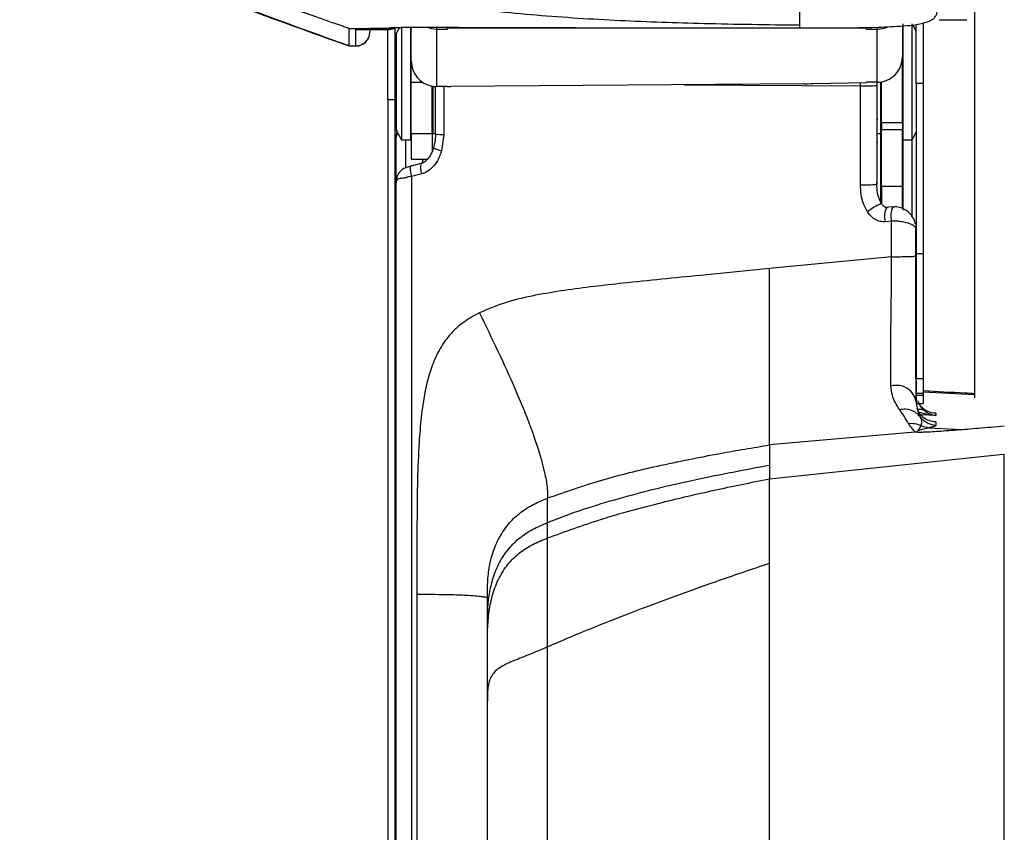
# Model space of a CAD drawing. Units: millimetres. Extents: x 0 to 297, y 0 to 210.
# Drawn here: x 24 to 31, y 123 to 128 of the extents above; entities that cross this region are included whole.
import ezdxf

# ---------------------------------------------------------------- set-up
doc = ezdxf.new("R2010")
doc.units = ezdxf.units.MM
doc.linetypes.add('SLD-Solid', pattern=[0])

msp = doc.modelspace()

# ---------------------------------------------------------------- linework, layer by layer
at = {"color": 7, "linetype": 'SLD-Solid', "lineweight": 25}
for p, q in [((30.8561, 125.7642), (30.8561, 128.783)), ((30.5967, 128.4993), (30.7967, 128.4993)), ((26.3317, 128.3097), (26.3317, 128.4357)), ((26.3817, 128.3096), (26.3817, 128.4287)), ((26.3831, 128.4287), (26.4817, 128.4287)), ((26.6217, 128.4357), (26.4817, 128.4357)), ((26.4817, 128.4287), (26.4817, 128.4357)), ((26.4817, 128.4287), (26.6217, 128.4287)), ((26.4817, 128.4287), (26.4817, 128.4096)), ((26.6217, 128.4287), (26.6217, 128.4357)), ((26.6967, 128.4437), (26.6719, 128.3995)), ((26.7117, 128.4472), (26.7117, 127.6988)), ((26.7767, 128.4476), (26.7767, 127.6988)), ((26.7817, 128.1982), (26.7817, 128.4447)), ((26.9642, 128.4314), (26.9642, 128.0161)), ((26.9642, 128.4314), (27.0442, 128.4314)), ((27.0442, 128.4378), (27.0442, 128.441)), ((30.0692, 128.4378), (27.0442, 128.4378)), ((27.0442, 128.4314), (27.0442, 128.4378)), ((29.5867, 128.4585), (29.5867, 128.44)), ((30.0692, 128.4378), (30.0692, 128.4314)), ((30.0692, 128.4314), (30.1492, 128.4314)), ((30.1492, 128.0473), (30.1492, 128.4314)), ((30.3317, 128.4543), (30.3317, 128.2297)), ((30.3367, 127.6304), (30.3367, 128.4704)), ((30.4017, 127.6304), (30.4017, 128.4704)), ((30.4323, 128.4161), (30.4068, 128.4614)), ((26.6667, 127.7745), (26.6667, 128.3799)), ((26.3317, 128.3096), (26.3817, 128.3096)), ((26.3317, 128.3093), (26.382, 128.3093)), ((26.7817, 128.2734), (26.7767, 128.2734)), ((30.3367, 128.2734), (30.3317, 128.2734)), ((26.7817, 128.1982), (26.7817, 128.1958)), ((26.7817, 128.1958), (26.7817, 128.1958)), ((26.7817, 128.0456), (26.7817, 128.1958)), ((30.3317, 128.2297), (30.3317, 128.2273)), ((30.3317, 128.2273), (30.3317, 128.2273)), ((30.3317, 127.7548), (30.3317, 128.2273)), ((26.8643, 128.0456), (26.7817, 128.0456)), ((26.7817, 127.6728), (26.7817, 128.0456)), ((29.6834, 128.037), (30.0705, 128.0445)), ((30.1492, 128.0473), (30.0705, 128.0473)), ((30.0705, 128.0473), (30.0705, 128.0445)), ((30.1467, 128.0473), (30.1467, 128.0243)), ((30.1767, 127.6754), (30.1767, 128.0494)), ((30.1817, 127.7548), (30.1817, 128.0502)), ((26.9317, 127.6728), (26.9317, 128.0188)), ((26.9367, 128.018), (26.9367, 127.6754)), ((26.9567, 127.6723), (26.9567, 128.0167)), ((27.0378, 128.0167), (26.9642, 128.0161)), ((27.0378, 128.0167), (27.0673, 128.0159)), ((29.6198, 128.0361), (27.0673, 128.0159)), ((30.1467, 128.0243), (30.1467, 127.3085)), ((30.4823, 128.0383), (30.4323, 128.0383)), ((30.4323, 128.0383), (30.4323, 126.8062)), ((30.4823, 128.0383), (30.4823, 126.8062)), ((26.6617, 127.92), (26.6117, 127.92)), ((26.6117, 127.92), (26.6117, 122.2115)), ((26.6617, 127.92), (26.6617, 122.2115)), ((26.6667, 127.7208), (26.6667, 127.7745)), ((26.7767, 127.8274), (26.7817, 127.8274)), ((26.9317, 127.8274), (26.9367, 127.8274)), ((30.1767, 127.8274), (30.1817, 127.8274)), ((30.3317, 127.8274), (30.3367, 127.8274)), ((26.6719, 127.7012), (26.7117, 127.6304)), ((26.7117, 127.6988), (26.7117, 127.6304)), ((26.7767, 127.6988), (26.7767, 127.6304)), ((30.1817, 127.7548), (30.3317, 127.7548)), ((30.1817, 127.7548), (30.1817, 127.7049)), ((30.1817, 127.7049), (30.3317, 127.7049)), ((30.1817, 127.2942), (30.1817, 127.7049)), ((30.3317, 127.7548), (30.3317, 127.7049)), ((30.3317, 127.2942), (30.3317, 127.7049)), ((26.6717, 127.3203), (26.6717, 127.6464)), ((26.7117, 127.6304), (26.7767, 127.6304)), ((26.9317, 127.6728), (26.7817, 127.6728)), ((26.9367, 127.6754), (26.9567, 127.6754)), ((27.0174, 127.6697), (27.0006, 127.5505)), ((30.1517, 127.6754), (30.1767, 127.6754)), ((30.1767, 127.549), (30.1767, 127.6754)), ((30.3367, 127.6304), (30.4017, 127.6304)), ((30.3367, 127.1209), (30.3367, 127.6304)), ((30.4017, 127.6304), (30.4323, 127.6847)), ((30.4017, 127.0743), (30.4017, 127.6304)), ((30.1817, 127.5669), (30.1767, 127.5669)), ((30.1767, 127.1671), (30.1767, 127.549)), ((30.3367, 127.5669), (30.3317, 127.5669)), ((26.7817, 127.4904), (26.8975, 127.4904)), ((26.8577, 127.3846), (26.783, 127.3649)), ((26.783, 127.365), (26.783, 122.2077)), ((26.6717, 122.2124), (26.6717, 127.3202)), ((30.1817, 127.1681), (30.1817, 127.2942)), ((30.1817, 127.2942), (30.3317, 127.2942)), ((30.3317, 127.1333), (30.3317, 127.2942)), ((30.2531, 127.0422), (30.2082, 127.0383)), ((30.2531, 126.7852), (30.2531, 127.0422)), ((30.4295, 126.7904), (30.4295, 126.9909)), ((30.4295, 126.9733), (30.4323, 126.9782)), ((30.2531, 126.7852), (29.3717, 126.6987)), ((30.4823, 126.8062), (30.4323, 126.8062)), ((29.3717, 126.6987), (28.8715, 126.6496)), ((30.4317, 125.8875), (30.4317, 125.8472)), ((30.4317, 125.8472), (30.4317, 125.799)), ((30.4323, 125.9044), (30.4823, 125.9044)), ((30.4317, 125.799), (30.4317, 125.7301)), ((30.4823, 125.7955), (30.4323, 125.7955)), ((30.4323, 125.7837), (30.4323, 125.7955)), ((30.4323, 125.7837), (30.4823, 125.7837)), ((30.4823, 125.7955), (30.4823, 125.7837)), ((30.4323, 125.7229), (30.4823, 125.7229)), ((30.5739, 125.6528), (30.5739, 125.6364)), ((30.5739, 125.5909), (30.5739, 125.5649)), ((30.4206, 125.5159), (29.3717, 125.4232)), ((30.4372, 125.5166), (30.433, 125.516)), ((30.4402, 125.5147), (30.433, 125.516)), ((30.5231, 125.5473), (30.7072, 125.5377)), ((29.3717, 125.4232), (29.3717, 125.2779)), ((29.3718, 125.1786), (31.0605, 125.356)), ((29.3717, 125.2779), (29.3717, 125.1786))]:
    msp.add_line(p, q, dxfattribs=at)
at = {"color": 8, "linetype": 'SLD-Solid', "lineweight": 25}
for p, q in [((26.6216, 128.4403), (26.6369, 128.4415)), ((26.6217, 128.4357), (26.6565, 128.4427)), ((26.9642, 128.4445), (26.9642, 128.4314)), ((30.1492, 128.4452), (30.1492, 128.4314)), ((26.6719, 128.3995), (26.6719, 127.7581)), ((27.0174, 128.0165), (27.0174, 127.6697)), ((28.7566, 128.0293), (30.0276, 128.021)), ((26.9367, 127.8073), (26.9317, 127.8011)), ((26.6719, 127.7581), (26.6719, 127.7012)), ((26.7817, 127.7428), (26.7767, 127.7415)), ((26.7402, 127.6304), (26.7402, 127.4272)), ((26.8654, 127.4655), (26.8654, 127.4904)), ((30.8561, 125.7867), (30.4823, 125.8063)), ((30.5739, 125.6364), (30.4708, 125.6411)), ((30.4763, 125.5146), (30.4372, 125.5166)), ((30.7072, 125.5377), (30.7742, 125.5342))]:
    msp.add_line(p, q, dxfattribs=at)
at = {"color": 7, "linetype": 'SLD-Solid', "lineweight": 25, "flags": 128}
for points in [[(26.8966, 128.4444), (26.9286, 128.4349), (26.9642, 128.4314)], [(30.2636, 127.1452), (30.2322, 127.1425), (30.2187, 127.1414)], [(27.7667, 124.8622), (27.7667, 124.9503), (27.7667, 125.0385)]]:
    msp.add_lwpolyline(points, dxfattribs=at)
at = {"color": 7, "linetype": 'SLD-Solid', "lineweight": 25}
for centre, radius, start, end in [((26.3817, 128.4096), 0.1, 269.99791, 0.00124), ((26.3817, 128.4094), 0.1, 270.00847, 358.27139), ((26.6217, 128.5287), 0.1, 269.99924, 299.59355), ((30.1492, 128.6141), 0.1827, 270.00587, 294.61562), ((26.7067, 128.3799), 0.04, 150.64225, 180), ((26.9641, 128.1983), 0.1824, 180.01531, 259.76671), ((30.1493, 128.2297), 0.1824, 269.97943, 359.97986), ((29.5777, 133.5381), 5.5021, 270.43848, 271.10134), ((30.0613, 128.9723), 0.9519, 267.97642, 275.15165), ((30.1267, 127.7754), 0.025, 0, 35.50883), ((26.7067, 127.7208), 0.04, 180, 209.35775), ((27.0041, 128.0734), 0.4039, 263.26393, 271.88835), ((30.1267, 127.6189), 0.025, 324.72113, 0), ((26.6767, 127.4955), 0.01, 120.56426, 180), ((30.0612, 128.2081), 0.9037, 267.86926, 275.42788), ((30.2884, 125.7099), 0.1447, 8.02041, 105.77938)]:
    msp.add_arc(centre, radius, start, end, dxfattribs=at)
at = {"color": 8, "linetype": 'SLD-Solid', "lineweight": 25}
for centre, radius, start, end in [((27.0403, 127.7322), 0.1861, 238.39384, 257.6633), ((26.9484, 127.4285), 0.1008, 162.06663, 205.83757), ((30.3307, 126.796), 0.4018, 111.8208, 128.70656), ((30.3333, 127.0776), 0.1311, 150.92409, 197.45297), ((30.3779, 127.0815), 0.1308, 150.84607, 197.49526)]:
    msp.add_arc(centre, radius, start, end, dxfattribs=at)
at = {"color": 7, "linetype": 'SLD-Solid', "lineweight": 25}
msp.add_ellipse((26.9642, 128.1985), major_axis=(0.135, 0.1238), ratio=0.992095, start_param=3.795418, end_param=3.974455, dxfattribs=at)
for points, knots in [([(29.5867, 129.5124), (29.5867, 129.4411), (29.5867, 129.2986), (29.5867, 129.114), (29.5867, 128.9561), (29.5867, 128.8269), (29.5867, 128.7236), (29.5867, 128.6304), (29.5867, 128.5556), (29.5867, 128.5032), (29.5867, 128.4763), (29.5867, 128.4636), (29.5867, 128.4605), (29.5867, 128.4585)], [0, 0, 0, 0, 0.069272, 0.138539, 0.207805, 0.277075, 0.346355, 0.415643, 0.519565, 0.623498, 0.72744, 0.831389, 1, 1, 1, 1]), ([(26.3317, 128.4358), (26.3278, 128.4371), (26.3206, 128.4395), (26.308, 128.4439), (26.2893, 128.4503), (26.256, 128.4618), (26.1965, 128.4826), (26.0904, 128.52), (25.9013, 128.5877), (25.4576, 128.7519), (24.7888, 129.0163), (24.2303, 129.2661), (23.951, 129.391)], [0, 0, 0, 0, 0.0049113, 0.0087764, 0.0156801, 0.0280048, 0.0500148, 0.0893182, 0.1595027, 0.2848312, 0.6424133, 1, 1, 1, 1]), ([(23.9508, 129.2694), (24.2054, 129.1546), (24.7257, 128.9202), (25.5193, 128.5997), (26.0601, 128.4064), (26.3317, 128.3093)], [0, 0, 0, 0, 0.322969, 0.659929, 1, 1, 1, 1]), ([(26.3317, 128.3097), (25.929, 128.455), (25.1236, 128.7457), (24.3419, 129.0953), (23.951, 129.2701)], [0, 0, 0, 0, 0.499996, 1, 1, 1, 1]), ([(29.5867, 128.4585), (29.3562, 128.4615), (28.9235, 128.4672), (28.289, 128.4889), (27.6837, 128.5274), (27.0799, 128.5885), (26.6811, 128.6638), (26.4817, 128.7015)], [0, 0, 0, 0, 0.221774, 0.416347, 0.610913, 0.805468, 1, 1, 1, 1]), ([(30.5247, 128.4882), (30.5327, 128.4919), (30.5486, 128.4994), (30.5684, 128.5174), (30.5808, 128.5413), (30.5835, 128.5587), (30.5849, 128.5674)], [0, 0, 0, 0, 0.250376, 0.500171, 0.749637, 1, 1, 1, 1]), ([(29.5867, 128.44), (29.6534, 128.4401), (29.8431, 128.4401), (30.0947, 128.4408), (30.3102, 128.4529), (30.4349, 128.4605), (30.4949, 128.479), (30.5247, 128.4882)], [0, 0, 0, 0, 0.212339, 0.604204, 0.800724, 0.900867, 1, 1, 1, 1]), ([(30.4823, 128.4769), (30.4823, 128.416), (30.4823, 128.2736), (30.4823, 128.1239), (30.4823, 128.0383)], [0, 0, 0, 0, 0.427519, 1, 1, 1, 1]), ([(26.3317, 128.4358), (26.3367, 128.4358), (26.3454, 128.4357), (26.3611, 128.4357), (26.3842, 128.4357), (26.4254, 128.4357), (26.4597, 128.4357), (26.4817, 128.4357)], [0, 0, 0, 0, 0.098244, 0.175513, 0.313517, 0.559947, 1, 1, 1, 1]), ([(26.3817, 128.4287), (26.3819, 128.4287), (26.3823, 128.4287), (26.3828, 128.4287), (26.3831, 128.4287)], [0, 0, 0, 0, 0.376979, 1, 1, 1, 1]), ([(26.6117, 127.92), (26.6117, 127.9608), (26.6117, 128.0608), (26.6117, 128.22), (26.6117, 128.35), (26.6117, 128.4162), (26.6117, 128.4287)], [0, 0, 0, 0, 0.232723, 0.570977, 0.919169, 1, 1, 1, 1]), ([(26.6217, 128.4357), (26.6217, 128.4358), (26.6217, 128.4359), (26.6217, 128.4365), (26.6217, 128.4378), (26.6216, 128.4395), (26.6216, 128.4403)], [0, 0, 0, 0, 0.029354, 0.14676, 0.616395, 1, 1, 1, 1]), ([(26.6366, 128.4417), (26.6366, 128.4417), (26.6367, 128.4417), (26.6452, 128.4423), (26.6645, 128.443), (26.688, 128.4436), (26.7005, 128.4438)], [0, 0, 0, 0, 0.078687, 0.302511, 0.627631, 1, 1, 1, 1]), ([(26.6617, 128.4373), (26.6617, 128.4219), (26.6617, 128.3532), (26.6617, 128.2289), (26.6617, 128.0704), (26.6617, 127.9705), (26.6617, 127.92)], [0, 0, 0, 0, 0.098868, 0.440493, 0.717664, 1, 1, 1, 1]), ([(26.7005, 128.4438), (26.7127, 128.444), (26.7449, 128.4446), (26.7927, 128.4448), (26.8381, 128.4449), (26.8565, 128.4448), (26.8713, 128.4448)], [0, 0, 0, 0, 0.270751, 0.711099, 0.766642, 1, 1, 1, 1]), ([(26.8713, 128.4448), (27.3239, 128.4434), (28.229, 128.4406), (29.1342, 128.4402), (29.5867, 128.44)], [0, 0, 0, 0, 0.500021, 1, 1, 1, 1]), ([(30.4323, 128.0383), (30.4323, 128.1246), (30.4323, 128.2698), (30.4323, 128.408), (30.4323, 128.464)], [0, 0, 0, 0, 0.59463, 1, 1, 1, 1]), ([(30.0276, 127.305), (30.0276, 127.3717), (30.0276, 127.6103), (30.0276, 127.849), (30.0276, 128.021), (30.0276, 128.021)], [0, 0, 0, 0, 0.2791592, 0.9999958, 1, 1, 1, 1]), ([(26.6806, 127.6988), (26.6794, 127.6958), (26.6755, 127.6861), (26.6724, 127.6682), (26.6722, 127.6547), (26.6721, 127.6475)], [0, 0, 0, 0, 0.173707, 0.5569, 1, 1, 1, 1]), ([(26.7817, 127.6728), (26.7817, 127.6364), (26.7817, 127.5635), (26.7817, 127.5006), (26.7817, 127.4957), (26.7817, 127.4934)], [0, 0, 0, 0, 0.348626, 0.699633, 1, 1, 1, 1]), ([(26.9317, 127.6728), (26.9317, 127.6342), (26.9317, 127.5802), (26.9317, 127.5536), (26.9317, 127.5461)], [0, 0, 0, 0, 0.715961, 1, 1, 1, 1]), ([(26.9559, 127.6713), (26.9555, 127.6522), (26.9548, 127.6191), (26.9459, 127.5874), (26.9421, 127.5739)], [0, 0, 0, 0, 0.574343, 1, 1, 1, 1]), ([(26.9424, 127.5739), (26.9415, 127.5702), (26.936, 127.5492), (26.9203, 127.5156), (26.8926, 127.4815), (26.8686, 127.4631), (26.8549, 127.461), (26.8524, 127.4606)], [0, 0, 0, 0, 0.0733749, 0.4216391, 0.7102783, 0.9470439, 1, 1, 1, 1]), ([(27.0006, 127.5505), (26.9905, 127.5227), (26.9725, 127.4728), (26.9251, 127.4178), (26.8846, 127.3927), (26.8622, 127.3859), (26.8577, 127.3846)], [0, 0, 0, 0, 0.383213, 0.689057, 0.937262, 1, 1, 1, 1]), ([(26.7788, 127.4396), (26.7683, 127.4369), (26.7483, 127.4319), (26.7195, 127.4188), (26.695, 127.3984), (26.6806, 127.3729), (26.674, 127.3498), (26.6718, 127.3316), (26.6719, 127.324), (26.6719, 127.3211)], [0, 0, 0, 0, 0.171049, 0.32623, 0.506299, 0.663188, 0.790162, 0.922024, 1, 1, 1, 1]), ([(26.8524, 127.4597), (26.8353, 127.4549), (26.8107, 127.4482), (26.786, 127.4422), (26.7786, 127.4404)], [0, 0, 0, 0, 0.700509, 1, 1, 1, 1]), ([(26.783, 127.3651), (26.783, 127.3651), (26.7694, 127.3651), (26.7442, 127.356), (26.7119, 127.3507), (26.6941, 127.3488), (26.6803, 127.3451), (26.6752, 127.3395), (26.6722, 127.329), (26.6717, 127.3273), (26.6717, 127.3203), (26.6717, 127.3203)], [0, 0, 0, 0, 0.000008, 0.215747, 0.386477, 0.547762, 0.598323, 0.812073, 0.85722, 0.99998, 1, 1, 1, 1]), ([(30.0795, 127.1096), (30.0689, 127.1282), (30.0352, 127.1879), (30.0307, 127.2573), (30.0276, 127.305)], [0, 0, 0, 0, 0.312397, 1, 1, 1, 1]), ([(30.1835, 127.1663), (30.1827, 127.1673), (30.1733, 127.1792), (30.16, 127.211), (30.1471, 127.2637), (30.1471, 127.3037), (30.1471, 127.3253)], [0, 0, 0, 0, 0.021512, 0.279835, 0.610767, 1, 1, 1, 1]), ([(30.1817, 127.2942), (30.1817, 127.253), (30.1817, 127.2083), (30.1817, 127.1714), (30.1817, 127.1686)], [0, 0, 0, 0, 0.923069, 1, 1, 1, 1]), ([(30.3317, 127.2942), (30.3317, 127.2535), (30.3317, 127.1958), (30.3317, 127.1484), (30.3317, 127.1345)], [0, 0, 0, 0, 0.706405, 1, 1, 1, 1]), ([(30.2186, 127.1418), (30.2174, 127.1416), (30.2127, 127.1407), (30.2078, 127.1421), (30.1999, 127.1468), (30.191, 127.1555), (30.1852, 127.1639), (30.1815, 127.1692)], [0, 0, 0, 0, 0.075752, 0.304786, 0.448071, 0.646052, 1, 1, 1, 1]), ([(30.4255, 127.021), (30.4247, 127.0261), (30.4214, 127.0468), (30.4029, 127.0787), (30.3722, 127.113), (30.3334, 127.1359), (30.2957, 127.147), (30.2724, 127.1445), (30.2638, 127.1436)], [0, 0, 0, 0, 0.073407, 0.292065, 0.496086, 0.691512, 0.886204, 1, 1, 1, 1]), ([(30.2082, 127.0383), (30.2033, 127.038), (30.184, 127.037), (30.1503, 127.044), (30.1098, 127.069), (30.0903, 127.0951), (30.0795, 127.1096)], [0, 0, 0, 0, 0.0969, 0.376723, 0.655794, 1, 1, 1, 1]), ([(30.4295, 126.9909), (30.4255, 126.9965), (30.4195, 127.0049), (30.3968, 127.0185), (30.367, 127.0298), (30.3262, 127.0381), (30.2886, 127.0421), (30.2651, 127.0422), (30.2531, 127.0422)], [0, 0, 0, 0, 0.205302, 0.306088, 0.538101, 0.713776, 0.85356, 1, 1, 1, 1]), ([(30.4267, 127.0212), (30.4273, 127.019), (30.4288, 127.013), (30.4294, 127.0019), (30.4295, 126.9938), (30.4295, 126.9909)], [0, 0, 0, 0, 0.275547, 0.737418, 1, 1, 1, 1]), ([(30.2491, 125.8491), (30.2487, 125.8723), (30.2479, 125.9185), (30.2471, 126.0066), (30.2473, 126.1117), (30.2486, 126.2393), (30.2504, 126.3827), (30.2525, 126.568), (30.2531, 126.7024), (30.2531, 126.7852), (30.2531, 126.7852)], [0, 0, 0, 0, 0.109122, 0.218114, 0.342741, 0.467428, 0.614625, 0.762233, 0.999997, 1, 1, 1, 1]), ([(30.2531, 126.7852), (30.2641, 126.7851), (30.286, 126.785), (30.319, 126.7852), (30.3501, 126.7856), (30.3779, 126.7862), (30.4011, 126.7871), (30.4185, 126.788), (30.4266, 126.7889), (30.4291, 126.7893), (30.4295, 126.7894)], [0, 0, 0, 0, 0.138386, 0.276773, 0.415155, 0.553546, 0.691932, 0.830317, 0.968703, 1, 1, 1, 1]), ([(30.4295, 125.9227), (30.4295, 125.9611), (30.4295, 126.0391), (30.4295, 126.1829), (30.4295, 126.3496), (30.4295, 126.5569), (30.4295, 126.7041), (30.4295, 126.7894)], [0, 0, 0, 0, 0.156294, 0.317004, 0.515336, 0.719211, 1, 1, 1, 1]), ([(30.4323, 126.8062), (30.4323, 126.7231), (30.4323, 126.5558), (30.4323, 126.3402), (30.4323, 126.1672), (30.4323, 126.0288), (30.4323, 125.9479), (30.4323, 125.9044)], [0, 0, 0, 0, 0.25897, 0.5211, 0.66944, 0.821949, 1, 1, 1, 1]), ([(30.4823, 126.8062), (30.4823, 126.7182), (30.4823, 126.5753), (30.4823, 126.378), (30.4823, 126.2163), (30.4823, 126.0648), (30.4823, 125.9632), (30.4823, 125.9136), (30.4823, 125.9044)], [0, 0, 0, 0, 0.273725, 0.444791, 0.615444, 0.787984, 0.960482, 1, 1, 1, 1]), ([(29.3717, 125.4232), (29.3717, 125.4264), (29.3717, 125.4328), (29.3717, 125.4471), (29.3717, 125.4729), (29.3717, 125.5179), (29.3717, 125.5838), (29.3717, 125.6688), (29.3717, 125.7633), (29.3717, 125.8852), (29.3717, 126.0319), (29.3717, 126.1937), (29.3717, 126.3613), (29.3717, 126.5301), (29.3717, 126.6425), (29.3717, 126.6987)], [0, 0, 0, 0, 0.100072, 0.200144, 0.3002, 0.400237, 0.500217, 0.562715, 0.625173, 0.687586, 0.749989, 0.812432, 0.874928, 0.937457, 1, 1, 1, 1]), ([(28.8715, 126.6496), (28.685, 126.6315), (28.4278, 126.6066), (28.1006, 126.5698), (27.8894, 126.5423), (27.6794, 126.5075), (27.4709, 126.4614), (27.3396, 126.4068), (27.2739, 126.3796)], [0, 0, 0, 0, 0.345591, 0.476513, 0.607428, 0.738365, 0.869236, 1, 1, 1, 1]), ([(27.2739, 126.3796), (27.2345, 126.3576), (27.1558, 126.3138), (27.055, 126.2215), (26.9781, 126.1082), (26.9176, 125.9686), (26.8776, 125.8055), (26.8516, 125.6245), (26.8273, 125.3205), (26.8218, 124.8931), (26.8218, 124.5271), (26.8217, 124.3441)], [0, 0, 0, 0, 0.062485, 0.124924, 0.187194, 0.249823, 0.33303, 0.416393, 0.49979, 0.749875, 1, 1, 1, 1]), ([(27.2739, 126.3796), (27.3188, 126.2872), (27.4084, 126.1025), (27.5147, 125.8705), (27.5909, 125.6897), (27.6417, 125.5597), (27.6842, 125.4398), (27.7169, 125.3349), (27.7397, 125.2484), (27.7541, 125.1805), (27.7622, 125.1297), (27.7671, 125.0813), (27.767, 125.0501), (27.7668, 125.0424), (27.7667, 125.0385)], [0, 0, 0, 0, 0.125067, 0.250022, 0.312525, 0.375009, 0.437473, 0.499933, 0.562405, 0.624895, 0.687401, 0.749921, 0.874928, 1, 1, 1, 1]), ([(30.4317, 125.799), (30.4317, 125.7992), (30.4317, 125.8427), (30.4306, 125.8828), (30.4295, 125.9227)], [0, 0, 0, 0, 0.004632, 1, 1, 1, 1]), ([(30.3127, 125.6777), (30.3011, 125.6948), (30.2814, 125.7241), (30.2565, 125.7809), (30.2516, 125.8263), (30.2491, 125.8491)], [0, 0, 0, 0, 0.412998, 0.703887, 1, 1, 1, 1]), ([(30.4323, 125.7955), (30.4323, 125.8048), (30.4323, 125.8192), (30.4323, 125.8392), (30.4323, 125.8541), (30.4323, 125.8683), (30.4323, 125.8857), (30.4323, 125.897), (30.4323, 125.9044)], [0, 0, 0, 0, 0.250026, 0.383543, 0.500582, 0.617102, 0.750609, 1, 1, 1, 1]), ([(30.4823, 125.9044), (30.4823, 125.897), (30.4823, 125.8856), (30.4823, 125.8682), (30.4823, 125.854), (30.4823, 125.8391), (30.4823, 125.8192), (30.4823, 125.8048), (30.4823, 125.7955)], [0, 0, 0, 0, 0.2500481, 0.3835646, 0.5005843, 0.6171186, 0.7506082, 1, 1, 1, 1]), ([(30.4323, 125.7418), (30.4323, 125.7422), (30.4323, 125.7461), (30.4323, 125.7601), (30.4323, 125.7744), (30.4323, 125.7837)], [0, 0, 0, 0, 0.035052, 0.371737, 1, 1, 1, 1]), ([(30.8561, 125.7941), (30.8315, 125.7954), (30.7067, 125.802), (30.5822, 125.8086), (30.4823, 125.8139)], [0, 0, 0, 0, 0.1977677, 1, 1, 1, 1]), ([(30.4823, 125.7837), (30.4823, 125.7742), (30.4823, 125.7597), (30.4823, 125.7429), (30.4823, 125.7329), (30.4823, 125.7267), (30.4823, 125.7232), (30.4823, 125.7233), (30.4823, 125.7234)], [0, 0, 0, 0, 0.272925, 0.418784, 0.546511, 0.673642, 0.819384, 1, 1, 1, 1]), ([(30.4317, 125.7301), (30.4352, 125.7043), (30.4412, 125.6604), (30.455, 125.6361), (30.4608, 125.626)], [0, 0, 0, 0, 0.585998, 1, 1, 1, 1]), ([(30.4843, 125.6841), (30.4843, 125.6841), (30.4799, 125.6876), (30.4669, 125.699), (30.4559, 125.7164), (30.4486, 125.728)], [0, 0, 0, 0, 0.002072, 0.332383, 1, 1, 1, 1]), ([(30.4608, 125.626), (30.4517, 125.6361), (30.4336, 125.6565), (30.3963, 125.6752), (30.3549, 125.684), (30.3268, 125.6798), (30.3127, 125.6777)], [0, 0, 0, 0, 0.250004, 0.500003, 0.750002, 1, 1, 1, 1]), ([(30.3773, 125.5763), (30.3701, 125.5882), (30.3557, 125.6123), (30.3271, 125.6558), (30.3127, 125.6777)], [0, 0, 0, 0, 0.498162, 1, 1, 1, 1]), ([(30.4687, 125.6366), (30.4687, 125.6366), (30.4595, 125.6469), (30.4473, 125.6618), (30.4409, 125.6839), (30.4394, 125.689)], [0, 0, 0, 0, 0.004022, 0.768555, 1, 1, 1, 1]), ([(30.4608, 125.626), (30.465, 125.612), (30.4728, 125.586), (30.4672, 125.5703), (30.4646, 125.5631)], [0, 0, 0, 0, 0.536235, 1, 1, 1, 1]), ([(30.5739, 125.5649), (30.5551, 125.568), (30.5175, 125.5742), (30.4804, 125.6014), (30.4647, 125.621), (30.4608, 125.626)], [0, 0, 0, 0, 0.428165, 0.856326, 1, 1, 1, 1]), ([(30.5739, 125.5909), (30.5737, 125.5909), (30.5575, 125.591), (30.5266, 125.5963), (30.4914, 125.6142), (30.4738, 125.6316), (30.4685, 125.6368)], [0, 0, 0, 0, 0.004102, 0.434051, 0.831536, 1, 1, 1, 1]), ([(30.5739, 125.6528), (30.5738, 125.6528), (30.5527, 125.6529), (30.5243, 125.6589), (30.4953, 125.6755), (30.4864, 125.6825), (30.4841, 125.6842)], [0, 0, 0, 0, 0.004051, 0.681554, 0.918194, 1, 1, 1, 1]), ([(30.4883, 125.674), (30.4901, 125.6725), (30.4993, 125.6648), (30.527, 125.647), (30.5544, 125.6386), (30.5737, 125.6364), (30.5739, 125.6364)], [0, 0, 0, 0, 0.0694741, 0.342757, 0.9954204, 1, 1, 1, 1]), ([(30.4646, 125.5631), (30.4506, 125.5685), (30.4225, 125.5795), (30.3924, 125.5773), (30.3773, 125.5763)], [0, 0, 0, 0, 0.4999986, 1, 1, 1, 1]), ([(30.4206, 125.5159), (30.4206, 125.5159), (30.4206, 125.5159), (30.4193, 125.5177), (30.4229, 125.5213), (30.4159, 125.5286), (30.4006, 125.5417), (30.3861, 125.5631), (30.3773, 125.5763)], [0, 0, 0, 0, 0.000003, 0.0339743, 0.0966678, 0.3499746, 0.6033751, 1, 1, 1, 1]), ([(30.4646, 125.5631), (30.4625, 125.5583), (30.4544, 125.5401), (30.447, 125.5312), (30.4416, 125.5245)], [0, 0, 0, 0, 0.260795, 1, 1, 1, 1]), ([(31.0683, 125.5589), (31.0358, 125.5561), (30.9728, 125.5506), (30.8837, 125.5431), (30.8026, 125.5364), (30.7231, 125.5301), (30.6472, 125.5243), (30.5776, 125.5196), (30.523, 125.5163), (30.4828, 125.5146), (30.4568, 125.514), (30.4479, 125.5144), (30.4444, 125.5145)], [0, 0, 0, 0, 0.123202, 0.238769, 0.346948, 0.448044, 0.569451, 0.6807, 0.783103, 0.868591, 0.949726, 1, 1, 1, 1]), ([(30.5231, 125.5473), (30.5063, 125.5498), (30.4861, 125.5527), (30.4678, 125.5615), (30.4646, 125.5631)], [0, 0, 0, 0, 0.826415, 1, 1, 1, 1]), ([(30.5739, 125.5649), (30.5732, 125.5638), (30.5718, 125.5612), (30.5633, 125.5578), (30.5521, 125.5544), (30.5386, 125.5509), (30.5286, 125.5486), (30.5231, 125.5473)], [0, 0, 0, 0, 0.1745941, 0.3830032, 0.5780078, 0.7670236, 1, 1, 1, 1]), ([(30.4338, 125.5161), (30.4319, 125.516), (30.4281, 125.5157), (30.4225, 125.5155), (30.4214, 125.5158), (30.4206, 125.5159)], [0, 0, 0, 0, 0.2117826, 0.4419059, 1, 1, 1, 1]), ([(30.4416, 125.5245), (30.4415, 125.5245), (30.4395, 125.5229), (30.4366, 125.5209), (30.4387, 125.5184), (30.4386, 125.5174), (30.4384, 125.517), (30.4375, 125.5167), (30.4372, 125.5166)], [0, 0, 0, 0, 0.033464, 0.607897, 0.820543, 0.873702, 0.950487, 1, 1, 1, 1]), ([(30.5231, 125.5473), (30.5165, 125.5458), (30.4956, 125.5411), (30.4664, 125.5338), (30.4485, 125.5276), (30.4421, 125.5247), (30.4416, 125.5245)], [0, 0, 0, 0, 0.205491, 0.6506059, 0.9759088, 1, 1, 1, 1]), ([(27.7667, 125.0385), (27.8972, 125.0844), (28.1581, 125.1762), (28.5764, 125.2767), (28.9216, 125.3464), (29.1926, 125.3941), (29.312, 125.4135), (29.3717, 125.4232)], [0, 0, 0, 0, 0.249951, 0.499954, 0.779975, 0.889987, 1, 1, 1, 1]), ([(31.067, 121.2663), (31.0671, 121.5418), (31.0672, 122.0925), (31.0673, 122.8212), (31.0674, 123.4359), (31.0675, 123.8451), (31.0675, 124.1654), (31.0676, 124.3947), (31.0676, 124.6013), (31.0677, 124.7739), (31.0677, 124.9098), (31.0678, 125.0482), (31.0678, 125.1593), (31.0679, 125.2364), (31.068, 125.2966), (31.0681, 125.327), (31.0683, 125.3469), (31.0683, 125.3568)], [0, 0, 0, 0, 0.11701, 0.23397, 0.297815, 0.361577, 0.393477, 0.425354, 0.457221, 0.489099, 0.520998, 0.552916, 0.616724, 0.680584, 0.744461, 0.872224, 1, 1, 1, 1]), ([(27.7667, 124.8622), (27.7791, 124.8673), (27.8749, 124.9063), (28.0575, 124.9706), (28.4029, 125.0731), (28.8408, 125.1784), (29.1948, 125.2447), (29.3717, 125.2778)], [0, 0, 0, 0, 0.024086, 0.18673, 0.349384, 0.674678, 1, 1, 1, 1]), ([(27.7667, 124.7507), (27.8946, 124.7973), (28.1571, 124.8931), (28.5654, 125.0025), (28.9727, 125.0988), (29.2372, 125.1516), (29.3718, 125.1785)], [0, 0, 0, 0, 0.262245, 0.538584, 0.765289, 1, 1, 1, 1]), ([(29.3717, 124.5674), (29.3717, 124.612), (29.3718, 124.7013), (29.3718, 124.8137), (29.3718, 124.9096), (29.3718, 124.9847), (29.3718, 125.0391), (29.3718, 125.1009), (29.3718, 125.1466), (29.3718, 125.1679), (29.3718, 125.1785)], [0, 0, 0, 0, 0.062442, 0.124926, 0.218642, 0.312394, 0.406156, 0.499925, 0.749951, 1, 1, 1, 1]), ([(27.3317, 124.3102), (27.3319, 124.35), (27.3322, 124.4294), (27.344, 124.548), (27.3741, 124.6626), (27.4226, 124.769), (27.4893, 124.8625), (27.5717, 124.9392), (27.6658, 124.9974), (27.7331, 125.0248), (27.7667, 125.0385)], [0, 0, 0, 0, 0.125138, 0.250102, 0.375129, 0.500061, 0.624985, 0.749922, 0.87492, 1, 1, 1, 1]), ([(27.3317, 124.0934), (27.3323, 124.1733), (27.3332, 124.2932), (27.3667, 124.4496), (27.4097, 124.5613), (27.4729, 124.663), (27.5565, 124.749), (27.6568, 124.8152), (27.7301, 124.8465), (27.7667, 124.8622)], [0, 0, 0, 0, 0.250033, 0.375083, 0.500089, 0.62504, 0.74995, 0.874907, 1, 1, 1, 1]), ([(27.7667, 124.7507), (27.7668, 124.7672), (27.7669, 124.8002), (27.7667, 124.8355), (27.7667, 124.8515), (27.7667, 124.8621)], [0, 0, 0, 0, 0.249985, 0.499983, 1, 1, 1, 1]), ([(27.3317, 123.9533), (27.3318, 123.9984), (27.3318, 124.0885), (27.3423, 124.221), (27.3684, 124.3469), (27.413, 124.4622), (27.4769, 124.5625), (27.5596, 124.644), (27.6576, 124.7058), (27.7303, 124.7358), (27.7667, 124.7507)], [0, 0, 0, 0, 0.125111, 0.250142, 0.375113, 0.500053, 0.624998, 0.749942, 0.874923, 1, 1, 1, 1]), ([(27.7667, 123.9631), (27.7667, 124.0006), (27.7665, 124.0752), (27.7665, 124.2047), (27.7666, 124.3374), (27.7668, 124.458), (27.7667, 124.5602), (27.7666, 124.6423), (27.7666, 124.7072), (27.7667, 124.7362), (27.7667, 124.7507)], [0, 0, 0, 0, 0.062822, 0.125017, 0.249717, 0.374874, 0.499785, 0.66651, 0.833247, 1, 1, 1, 1]), ([(29.3717, 124.5674), (29.2475, 124.5252), (28.999, 124.4408), (28.667, 124.3213), (28.3656, 124.2081), (28.1218, 124.112), (27.9231, 124.0304), (27.8189, 123.9855), (27.7667, 123.9631)], [0, 0, 0, 0, 0.183018, 0.366056, 0.549082, 0.732137, 0.866064, 1, 1, 1, 1]), ([(29.3717, 121.0854), (29.3717, 121.2735), (29.3717, 121.6497), (29.3717, 122.2359), (29.3717, 122.7317), (29.3717, 123.1351), (29.3717, 123.4412), (29.3717, 123.7247), (29.3717, 123.9811), (29.3717, 124.2034), (29.3717, 124.4075), (29.3717, 124.5141), (29.3717, 124.5674)], [0, 0, 0, 0, 0.166723, 0.333473, 0.500215, 0.583586, 0.666985, 0.750284, 0.812765, 0.875197, 0.937589, 1, 1, 1, 1]), ([(26.8217, 124.3441), (26.8568, 124.3439), (26.927, 124.3434), (27.0259, 124.3421), (27.1076, 124.3402), (27.1875, 124.3373), (27.2494, 124.3332), (27.2964, 124.3279), (27.3222, 124.3223), (27.3317, 124.3164), (27.3317, 124.3123), (27.3317, 124.3102)], [0, 0, 0, 0, 0.062536, 0.12494, 0.187194, 0.249735, 0.374528, 0.499602, 0.666353, 0.833182, 1, 1, 1, 1]), ([(26.8217, 124.3441), (26.8217, 123.6569), (26.8217, 122.9447), (26.8217, 122.2324), (26.8217, 122.2074)], [0, 0, 0, 0, 0.9649127, 1, 1, 1, 1]), ([(27.3317, 124.1109), (27.3317, 124.1138), (27.3317, 124.1204), (27.3317, 124.1317), (27.3317, 124.1453), (27.3317, 124.1603), (27.3317, 124.1755), (27.3317, 124.1895), (27.3317, 124.2015), (27.3317, 124.2113), (27.3317, 124.2215), (27.3317, 124.2404), (27.3317, 124.2656), (27.3317, 124.2921), (27.3317, 124.3043), (27.3317, 124.3102)], [0, 0, 0, 0, 0.040095, 0.092352, 0.149667, 0.215278, 0.280539, 0.342081, 0.392889, 0.432964, 0.469717, 0.528235, 0.69562, 0.852873, 1, 1, 1, 1]), ([(27.3317, 123.9533), (27.3317, 123.9692), (27.3317, 124.0023), (27.3317, 124.0303), (27.3317, 124.0501), (27.3317, 124.0636), (27.3317, 124.0736), (27.3317, 124.081), (27.3317, 124.085), (27.3317, 124.0861)], [0, 0, 0, 0, 0.154844, 0.321684, 0.481768, 0.624982, 0.760193, 0.932812, 1, 1, 1, 1]), ([(27.7667, 123.9631), (27.7237, 123.9445), (27.6375, 123.9072), (27.5237, 123.8639), (27.4286, 123.8223), (27.3624, 123.7668), (27.3324, 123.6832), (27.332, 123.6102), (27.3317, 123.5737)], [0, 0, 0, 0, 0.166712, 0.333413, 0.500073, 0.66672, 0.833309, 1, 1, 1, 1]), ([(27.3317, 123.5737), (27.3317, 123.6212), (27.3317, 123.685), (27.3317, 123.7509), (27.3317, 123.7883), (27.3317, 123.841), (27.3317, 123.9022), (27.3317, 123.9354), (27.3317, 123.9533)], [0, 0, 0, 0, 0.24303, 0.325953, 0.41124, 0.499742, 0.731123, 1, 1, 1, 1]), ([(27.7667, 121.6936), (27.7667, 121.8751), (27.7667, 122.238), (27.7667, 122.7091), (27.7667, 123.0934), (27.7667, 123.3386), (27.7667, 123.5364), (27.7667, 123.6841), (27.7667, 123.8292), (27.7667, 123.9185), (27.7667, 123.9631)], [0, 0, 0, 0, 0.250048, 0.500083, 0.625096, 0.750116, 0.812579, 0.875059, 0.937552, 1, 1, 1, 1]), ([(27.3317, 122.4121), (27.3317, 122.4466), (27.3317, 122.5138), (27.3317, 122.6134), (27.3317, 122.7088), (27.3317, 122.8003), (27.3317, 122.8876), (27.3317, 123.0027), (27.3317, 123.142), (27.3317, 123.3023), (27.3317, 123.4464), (27.3317, 123.5329), (27.3317, 123.5737)], [0, 0, 0, 0, 0.095062, 0.185376, 0.270992, 0.351971, 0.42838, 0.500304, 0.650266, 0.781673, 0.897026, 1, 1, 1, 1])]:
    msp.add_open_spline(points, degree=3, knots=knots, dxfattribs=at)
at = {"color": 8, "linetype": 'SLD-Solid', "lineweight": 25}
for points, knots in [([(26.6216, 128.4403), (26.6245, 128.4408), (26.6305, 128.4419), (26.662, 128.4432), (26.6921, 128.4436), (26.7005, 128.4438)], [0, 0, 0, 0, 0.419562, 0.838595, 1, 1, 1, 1]), ([(30.0276, 128.021), (30.0276, 128.021), (30.0276, 128.0286), (30.0276, 128.0361), (30.0276, 128.0437)], [0, 0, 0, 0, 0.000131, 1, 1, 1, 1]), ([(26.6717, 127.6464), (26.6725, 127.6524), (26.6738, 127.6627), (26.6831, 127.671), (26.687, 127.6744)], [0, 0, 0, 0, 0.58987, 1, 1, 1, 1]), ([(26.7788, 127.4395), (26.778, 127.4393), (26.7758, 127.4388), (26.7741, 127.4318), (26.7738, 127.4198), (26.7753, 127.4037), (26.7783, 127.385), (26.7815, 127.3716), (26.7831, 127.3649)], [0, 0, 0, 0, 0.116478, 0.293175, 0.469886, 0.646598, 0.823306, 1, 1, 1, 1]), ([(30.4416, 125.7441), (30.4458, 125.7331), (30.4579, 125.702), (30.4764, 125.685), (30.4884, 125.6739)], [0, 0, 0, 0, 0.350928, 1, 1, 1, 1]), ([(30.4418, 125.6816), (30.447, 125.6824), (30.4589, 125.6842), (30.4749, 125.6817), (30.4839, 125.6765), (30.4884, 125.6739)], [0, 0, 0, 0, 0.287312, 0.643869, 1, 1, 1, 1]), ([(30.5739, 125.6364), (30.5736, 125.6364), (30.5384, 125.6387), (30.4969, 125.6445), (30.4583, 125.6589), (30.4527, 125.6609)], [0, 0, 0, 0, 0.005977, 0.858486, 1, 1, 1, 1])]:
    msp.add_open_spline(points, degree=3, knots=knots, dxfattribs=at)

doc.saveas('drawing.dxf')
